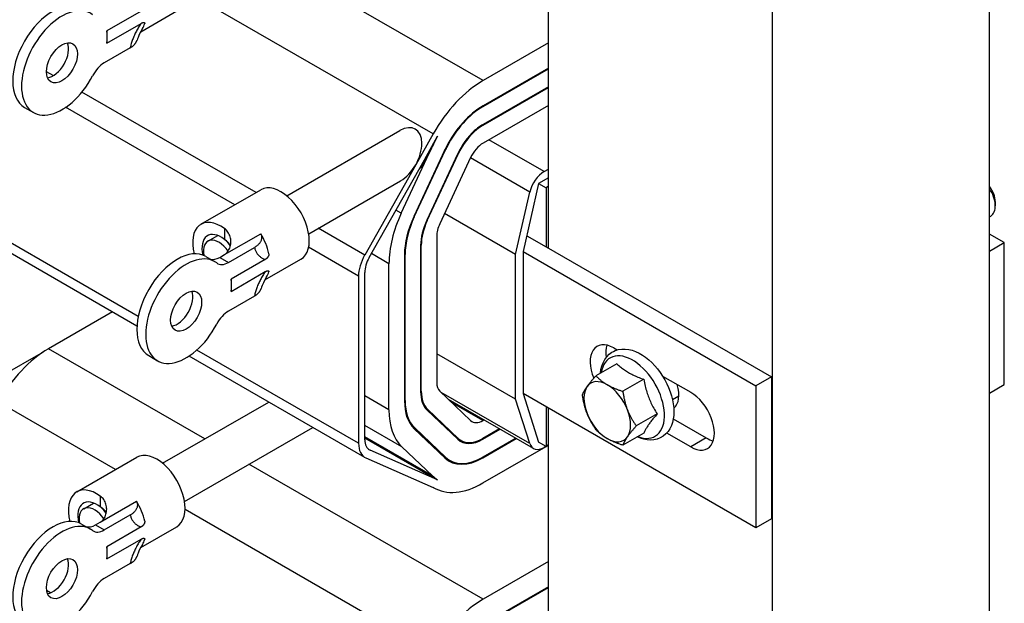
# Model space of a CAD drawing. Units: inches. Extents: x -36 to 74, y 11 to 106.
# Drawn here: x -27 to -21, y 80 to 83 of the extents above; entities that cross this region are included whole.
import ezdxf

# ---------------------------------------------------------------- set-up
doc = ezdxf.new("R2010")
doc.units = ezdxf.units.IN
doc.header["$MEASUREMENT"] = 0

msp = doc.modelspace()

# ---------------------------------------------------------------- linework, layer by layer
at = {"color": 7}
for p, q in [((-21.1009, 77.7278), (-21.1009, 85.0857)), ((-22.3383, 84.3731), (-22.3383, 77.0152)), ((-23.6111, 81.8343), (-23.6111, 83.8597)), ((-23.9838, 82.7887), (-25.3036, 83.5487)), ((-24.2682, 82.4857), (-25.681, 83.2993)), ((-25.9312, 83.1839), (-26.1263, 83.0715)), ((-25.9335, 83.0671), (-25.7283, 83.1853)), ((-26.1263, 83.002), (-25.9312, 83.1143)), ((-26.1263, 83.0715), (-26.1263, 83.002)), ((-25.9925, 82.9756), (-26.1406, 82.8903)), ((-23.6111, 83.0033), (-23.9838, 82.7887)), ((-26.4311, 82.8169), (-26.4703, 82.8394)), ((-23.6111, 82.8603), (-23.9838, 82.6456)), ((-23.9838, 82.6415), (-23.6111, 82.8562)), ((-23.6111, 82.754), (-23.9838, 82.5393)), ((-25.2762, 82.1518), (-26.2685, 82.7233)), ((-23.9838, 82.5353), (-23.6111, 82.7499)), ((-23.9838, 82.6415), (-23.9874, 82.6436)), ((-23.6111, 82.6477), (-23.9838, 82.4331)), ((-26.5946, 82.6364), (-26.5444, 82.6075)), ((-25.3975, 82.082), (-26.3608, 82.6367)), ((-23.9838, 82.5353), (-23.9861, 82.5365)), ((-25.1018, 82.1334), (-24.4574, 82.5045)), ((-24.2682, 82.4857), (-24.3673, 82.3103)), ((-24.3181, 82.3387), (-24.2428, 82.4719)), ((-23.6362, 82.2708), (-23.9509, 82.452)), ((-24.2032, 82.391), (-24.3784, 82.0145)), ((-24.3756, 82.0137), (-24.2003, 82.3903)), ((-24.1291, 82.3707), (-24.3044, 81.9942)), ((-24.3041, 82.3468), (-24.2744, 82.4106)), ((-24.3015, 81.9934), (-24.1262, 82.3699)), ((-24.2744, 82.4106), (-24.2767, 82.4119)), ((-24.2003, 82.3903), (-24.2014, 82.3909)), ((-24.1262, 82.3699), (-24.1288, 82.3714)), ((-24.3673, 82.3103), (-24.6581, 81.7959)), ((-24.6327, 81.7821), (-24.3181, 82.3387)), ((-24.4497, 82.034), (-24.3041, 82.3468)), ((-24.055, 82.3504), (-24.2303, 81.9739)), ((-23.7174, 82.1544), (-24.0556, 82.3492)), ((-23.6362, 82.2708), (-23.6111, 82.2853)), ((-24.977, 81.9168), (-24.454, 82.218)), ((-23.6677, 82.2036), (-23.7561, 81.816)), ((-23.6111, 82.2362), (-23.6677, 82.2036)), ((-23.6677, 82.2036), (-23.6253, 82.1792)), ((-25.9472, 81.4472), (-27.1679, 82.1501)), ((-25.5902, 81.971), (-25.2487, 82.1677)), ((-23.7985, 81.7988), (-23.7174, 82.1544)), ((-23.6111, 82.1874), (-23.6253, 82.1792)), ((-23.6253, 82.1792), (-23.6253, 81.8424)), ((-21.0676, 82.1001), (-21.0676, 82.0752)), ((-25.9546, 81.392), (-27.1315, 82.0697)), ((-24.4497, 82.034), (-24.4803, 82.0517)), ((-23.7985, 81.7988), (-24.2033, 82.0319)), ((-24.3756, 82.0137), (-24.3781, 82.0152)), ((-24.3015, 81.9934), (-24.3041, 81.9949)), ((-21.1009, 82.0135), (-21.0936, 82.0177)), ((-25.4567, 81.947), (-25.4567, 81.885)), ((-25.4567, 81.7984), (-25.2502, 81.9173)), ((-24.6581, 81.7959), (-24.9225, 81.9482)), ((-21.016, 81.8669), (-21.1009, 81.9157)), ((-25.5509, 81.8748), (-25.4946, 81.9072)), ((-24.3359, 81.8525), (-24.3394, 81.8545)), ((-24.2475, 81.9034), (-24.2475, 81.072)), ((-23.7356, 81.906), (-23.6253, 81.8424)), ((-21.1009, 81.818), (-21.016, 81.8669)), ((-21.016, 81.0591), (-21.016, 81.8669)), ((-25.4837, 81.7829), (-25.4567, 81.7984)), ((-25.4335, 81.754), (-25.2854, 81.8392)), ((-24.693, 81.6762), (-24.9773, 81.84)), ((-24.5198, 81.7467), (-24.6201, 81.8044)), ((-24.4278, 81.7996), (-24.4313, 81.8016)), ((-24.4278, 80.9682), (-24.4278, 81.7996)), ((-24.3394, 81.8505), (-24.3394, 81.019)), ((-24.3359, 81.0211), (-24.3359, 81.8525)), ((-23.7985, 80.9763), (-23.7985, 81.7988)), ((-23.7561, 81.816), (-23.7561, 81.0082)), ((-23.7561, 81.816), (-22.4303, 81.0525)), ((-23.6253, 81.8424), (-22.3419, 81.1034)), ((-25.5626, 81.7878), (-25.5124, 81.7588)), ((-25.4837, 81.7829), (-25.4335, 81.754)), ((-25.2241, 81.7711), (-25.4192, 81.6587)), ((-25.2264, 81.6543), (-25.0212, 81.7725)), ((-24.5198, 80.9152), (-24.5198, 81.7467)), ((-24.4314, 81.7976), (-24.4314, 80.9661)), ((-25.4192, 81.5892), (-25.2241, 81.7016)), ((-24.6576, 80.7453), (-24.6576, 81.6966)), ((-25.4192, 81.6587), (-25.4192, 81.5892)), ((-24.693, 81.6762), (-24.693, 80.7249)), ((-25.2854, 81.5628), (-25.4335, 81.4776)), ((-26.0942, 81.4724), (-26.4587, 81.2625)), ((-26.4895, 81.2434), (-26.7334, 81.103)), ((-25.5683, 80.7498), (-26.4587, 81.2625)), ((-24.693, 80.7249), (-25.6139, 81.2552)), ((-23.2399, 81.2673), (-23.2207, 81.2563)), ((-25.8875, 81.2236), (-25.8372, 81.1947)), ((-24.6566, 80.6445), (-25.6579, 81.2211)), ((-23.7985, 80.9763), (-24.2475, 81.2348)), ((-23.2226, 81.1774), (-23.3415, 81.1089)), ((-23.0695, 81.0893), (-23.1884, 81.0208)), ((-22.9614, 81.107), (-22.8015, 81.0149)), ((-22.3419, 81.1034), (-22.4303, 81.0525)), ((-22.3419, 81.1034), (-22.3419, 80.2956)), ((-24.3359, 81.0211), (-24.3394, 81.0231)), ((-24.2296, 81.0206), (-24.0551, 80.8547)), ((-23.7175, 80.7232), (-24.2228, 81.0142)), ((-22.4303, 81.0525), (-22.4303, 80.2447)), ((-21.1009, 81.0102), (-21.016, 81.0591)), ((-26.0768, 80.5758), (-26.7431, 80.9595)), ((-25.8089, 80.6112), (-25.2038, 80.9597)), ((-24.5198, 80.9152), (-24.6576, 80.9946)), ((-24.4278, 80.9682), (-24.4314, 80.9702)), ((-23.6964, 80.6951), (-24.1803, 80.9738)), ((-23.9846, 80.8547), (-24.1635, 80.9578)), ((-23.7175, 80.7232), (-23.7985, 80.9763)), ((-23.7561, 81.0082), (-23.6677, 80.7321)), ((-22.4303, 80.2447), (-23.7561, 81.0082)), ((-22.9056, 80.9743), (-22.8688, 80.9954)), ((-24.3001, 80.9183), (-24.3133, 80.9259)), ((-24.3029, 80.9142), (-24.1284, 80.7483)), ((-24.1255, 80.7524), (-24.3001, 80.9183)), ((-23.6253, 80.9329), (-23.6253, 80.7076)), ((-23.6111, 78.883), (-23.6111, 80.9247)), ((-23.9846, 80.8547), (-23.9791, 80.8579)), ((-22.9929, 80.8919), (-23.1119, 80.8234)), ((-22.9009, 80.8633), (-22.7131, 80.7551)), ((-25.6841, 80.3946), (-24.9533, 80.8154)), ((-24.4466, 80.7056), (-24.6576, 80.8271)), ((-24.3733, 80.812), (-24.3876, 80.8202)), ((-24.3762, 80.8079), (-24.2016, 80.6419)), ((-24.1988, 80.646), (-24.3733, 80.812)), ((-23.8904, 80.8068), (-23.9846, 80.7526)), ((-23.9846, 80.7485), (-23.8868, 80.8048)), ((-24.2721, 80.5397), (-24.6576, 80.7617)), ((-24.6576, 80.7561), (-24.2429, 80.5172)), ((-24.1255, 80.7524), (-24.1436, 80.7628)), ((-24.1094, 80.7403), (-24.1362, 80.7557)), ((-23.9846, 80.7485), (-23.9882, 80.7505)), ((-23.7981, 80.7537), (-23.9846, 80.6463)), ((-23.9846, 80.6422), (-23.7946, 80.7516)), ((-23.0695, 80.7827), (-23.1884, 80.7142)), ((-22.8015, 80.7042), (-22.9384, 80.783)), ((-22.7131, 80.7551), (-22.8015, 80.7042)), ((-24.6275, 80.6858), (-24.6355, 80.6904)), ((-24.2429, 80.5172), (-24.6275, 80.6858)), ((-24.2721, 80.5397), (-24.4466, 80.7056)), ((-23.9846, 80.4991), (-23.6111, 80.7142)), ((-23.6253, 80.7076), (-23.6677, 80.7321)), ((-23.6111, 80.7156), (-23.6365, 80.701)), ((-23.6253, 80.7076), (-23.6111, 80.7158)), ((-26.2974, 80.4488), (-25.9558, 80.6455)), ((-24.6508, 80.6416), (-24.2672, 80.4735)), ((-24.1988, 80.646), (-24.2169, 80.6564)), ((-24.1742, 80.6276), (-24.2056, 80.6457)), ((-23.9846, 80.6422), (-23.9882, 80.6442)), ((-23.9838, 79.8374), (-25.3178, 80.6055)), ((-24.2641, 80.4717), (-24.2675, 80.4736)), ((-26.1638, 80.4248), (-26.1638, 80.3628)), ((-26.258, 80.3526), (-26.2018, 80.385)), ((-26.1638, 80.2762), (-25.9573, 80.3951)), ((-24.2682, 79.5343), (-25.6809, 80.3479)), ((-26.1406, 80.2317), (-25.9925, 80.317)), ((-22.3419, 80.2956), (-22.4303, 80.2447)), ((-26.2697, 80.2655), (-26.2195, 80.2366)), ((-26.1908, 80.2606), (-26.1638, 80.2762)), ((-26.1908, 80.2606), (-26.1406, 80.2317)), ((-25.9312, 80.2489), (-26.1263, 80.1365)), ((-25.9335, 80.1321), (-25.7283, 80.2503)), ((-26.1263, 80.067), (-25.9312, 80.1793)), ((-26.1263, 80.1365), (-26.1263, 80.067)), ((-25.9925, 80.0406), (-26.1406, 79.9553)), ((-23.6111, 80.052), (-23.9838, 79.8374)), ((-23.6111, 79.9089), (-23.9838, 79.6943)), ((-23.9838, 79.6902), (-23.6111, 79.9048)), ((-26.4465, 79.8744), (-26.4691, 79.8874))]:
    msp.add_line(p, q, dxfattribs=at)
at = {"color": 7, "flags": 128}
for points in [[(-25.9312, 83.1143), (-25.9349, 83.109), (-25.9385, 83.1036), (-25.9419, 83.0982), (-25.9453, 83.0926), (-25.9487, 83.087), (-25.9519, 83.0814), (-25.9551, 83.0757), (-25.9582, 83.0699), (-25.9612, 83.0641), (-25.9641, 83.0583), (-25.9669, 83.0524), (-25.9696, 83.0465), (-25.9722, 83.0406), (-25.9747, 83.0347), (-25.9771, 83.0288), (-25.9793, 83.0228), (-25.9815, 83.0169), (-25.9835, 83.0109), (-25.9854, 83.005), (-25.9871, 82.999), (-25.9887, 82.9931), (-25.9901, 82.9873), (-25.9914, 82.9814), (-25.9925, 82.9756)], [(-25.9312, 83.1143), (-25.9297, 83.1152), (-25.9281, 83.116), (-25.9266, 83.1168), (-25.9251, 83.1174), (-25.9236, 83.1181), (-25.9222, 83.1186), (-25.9207, 83.119), (-25.9194, 83.1193), (-25.9181, 83.1195), (-25.9169, 83.1196), (-25.9158, 83.1196), (-25.9149, 83.1195), (-25.914, 83.1194), (-25.9133, 83.1191), (-25.9126, 83.1188), (-25.9121, 83.1184), (-25.9116, 83.1179), (-25.9112, 83.1174), (-25.9109, 83.1169), (-25.9107, 83.1164), (-25.9105, 83.1157), (-25.9104, 83.1151), (-25.9104, 83.1143), (-25.9105, 83.1135)], [(-25.9234, 83.0843), (-25.933, 83.0681), (-25.9415, 83.0515), (-25.9488, 83.0348), (-25.9519, 83.0265), (-25.9545, 83.0185)], [(-25.9925, 82.9756), (-25.99, 82.9771), (-25.9876, 82.9786), (-25.9853, 82.9801), (-25.9831, 82.9817), (-25.9809, 82.9833), (-25.9788, 82.9849), (-25.9768, 82.9866), (-25.9748, 82.9882), (-25.9729, 82.99), (-25.9711, 82.9917), (-25.9694, 82.9935), (-25.9678, 82.9953), (-25.9662, 82.9971), (-25.9647, 82.999), (-25.9633, 83.0009), (-25.962, 83.0028), (-25.9608, 83.0047), (-25.9596, 83.0066), (-25.9585, 83.0086), (-25.9576, 83.0105), (-25.9567, 83.0125), (-25.9558, 83.0145), (-25.9551, 83.0165), (-25.9545, 83.0185)], [(-23.986, 82.5341), (-23.9873, 82.5333), (-23.9887, 82.5325), (-23.9901, 82.5316), (-23.9915, 82.5308), (-23.9928, 82.5299), (-23.9942, 82.529), (-23.9956, 82.5281), (-23.997, 82.5272), (-23.9984, 82.5263), (-23.9997, 82.5253), (-24.0011, 82.5244), (-24.0025, 82.5234), (-24.0039, 82.5224), (-24.0052, 82.5215), (-24.0066, 82.5205), (-24.008, 82.5194), (-24.0094, 82.5184), (-24.0108, 82.5174), (-24.0121, 82.5163), (-24.0135, 82.5153), (-24.0149, 82.5142), (-24.0163, 82.5131), (-24.0176, 82.512), (-24.019, 82.5109)], [(-24.019, 82.5109), (-24.0215, 82.5089), (-24.0239, 82.5069), (-24.0263, 82.5048), (-24.0288, 82.5027), (-24.0312, 82.5006), (-24.0336, 82.4984), (-24.036, 82.4963), (-24.0384, 82.494), (-24.0408, 82.4918), (-24.0432, 82.4895), (-24.0456, 82.4873), (-24.048, 82.4849), (-24.0504, 82.4826), (-24.0528, 82.4803), (-24.0552, 82.4779), (-24.0576, 82.4755), (-24.06, 82.4732), (-24.0624, 82.4708), (-24.0648, 82.4683), (-24.0671, 82.4659), (-24.0695, 82.4635), (-24.0719, 82.4611), (-24.0743, 82.4586), (-24.0766, 82.4562)], [(-24.1721, 82.4498), (-24.1728, 82.4482), (-24.1735, 82.4466), (-24.1741, 82.445), (-24.1748, 82.4435), (-24.1755, 82.4419), (-24.1762, 82.4403), (-24.1769, 82.4387), (-24.1776, 82.4372), (-24.1783, 82.4356), (-24.179, 82.4341), (-24.1797, 82.4325), (-24.1804, 82.431), (-24.1811, 82.4294), (-24.1819, 82.4279), (-24.1826, 82.4264), (-24.1833, 82.4249), (-24.184, 82.4233), (-24.1848, 82.4218), (-24.1855, 82.4203), (-24.1862, 82.4188), (-24.187, 82.4173), (-24.1877, 82.4158), (-24.1885, 82.4144), (-24.1892, 82.4129)], [(-24.1892, 82.4129), (-24.1897, 82.412), (-24.1902, 82.4111), (-24.1907, 82.4101), (-24.1911, 82.4092), (-24.1916, 82.4083), (-24.1921, 82.4074), (-24.1926, 82.4065), (-24.1931, 82.4056), (-24.1936, 82.4046), (-24.1941, 82.4037), (-24.1946, 82.4028), (-24.1951, 82.4019), (-24.1956, 82.401), (-24.1961, 82.4), (-24.1966, 82.3991), (-24.1972, 82.3982), (-24.1977, 82.3973), (-24.1982, 82.3964), (-24.1987, 82.3955), (-24.1993, 82.3946), (-24.1998, 82.3936), (-24.2003, 82.3927), (-24.2009, 82.3918), (-24.2014, 82.3909)], [(-25.4567, 81.7984), (-25.451, 81.8021), (-25.4457, 81.8065), (-25.4409, 81.8114), (-25.4365, 81.8169), (-25.4326, 81.8229), (-25.4292, 81.8292), (-25.4264, 81.8359), (-25.4241, 81.8429), (-25.4223, 81.85), (-25.421, 81.8572), (-25.4203, 81.8643), (-25.4201, 81.8714), (-25.4203, 81.8785), (-25.4211, 81.8856), (-25.4223, 81.8928), (-25.4241, 81.9), (-25.4264, 81.907), (-25.4292, 81.9138), (-25.4326, 81.9203), (-25.4366, 81.9264), (-25.441, 81.9322), (-25.4458, 81.9376), (-25.451, 81.9426), (-25.4567, 81.947)], [(-25.2502, 81.9173), (-25.2487, 81.9139), (-25.2475, 81.9105), (-25.2465, 81.907), (-25.2459, 81.9035), (-25.2454, 81.9), (-25.2453, 81.8964), (-25.2454, 81.8929), (-25.2458, 81.8894), (-25.2464, 81.8859), (-25.2473, 81.8824), (-25.2484, 81.8789), (-25.2498, 81.8755), (-25.2515, 81.8721), (-25.2534, 81.8688), (-25.2555, 81.8655), (-25.2579, 81.8622), (-25.2605, 81.859), (-25.2634, 81.856), (-25.2665, 81.8529), (-25.2698, 81.85), (-25.2734, 81.8472), (-25.2772, 81.8444), (-25.2812, 81.8418), (-25.2854, 81.8392)], [(-25.4231, 81.8463), (-25.4255, 81.8515), (-25.4287, 81.8568), (-25.4369, 81.867)], [(-25.2854, 81.8393), (-25.2843, 81.8347), (-25.283, 81.8303), (-25.2816, 81.8261), (-25.28, 81.822), (-25.2783, 81.8181), (-25.2764, 81.8143), (-25.2744, 81.8107), (-25.2723, 81.8072), (-25.27, 81.8038), (-25.2676, 81.8007), (-25.2651, 81.7976), (-25.2625, 81.7947), (-25.2598, 81.792), (-25.257, 81.7893), (-25.2541, 81.7869), (-25.2511, 81.7845), (-25.248, 81.7823), (-25.2449, 81.7802), (-25.2416, 81.7783), (-25.2383, 81.7765), (-25.2349, 81.7749), (-25.2314, 81.7735), (-25.2278, 81.7722), (-25.2241, 81.7711)], [(-25.2034, 81.8036), (-25.2033, 81.8024), (-25.2033, 81.8011), (-25.2034, 81.7997), (-25.2036, 81.7984), (-25.2038, 81.7971), (-25.2041, 81.7958), (-25.2045, 81.7944), (-25.205, 81.7929), (-25.2055, 81.7914), (-25.2062, 81.7899), (-25.2069, 81.7884), (-25.2078, 81.7869), (-25.2087, 81.7853), (-25.2098, 81.7837), (-25.211, 81.7822), (-25.2123, 81.7806), (-25.2136, 81.7791), (-25.215, 81.7777), (-25.2165, 81.7764), (-25.218, 81.7752), (-25.2195, 81.7741), (-25.221, 81.773), (-25.2226, 81.772), (-25.2241, 81.7711)], [(-25.2241, 81.7016), (-25.2278, 81.6962), (-25.2314, 81.6908), (-25.2348, 81.6854), (-25.2382, 81.6799), (-25.2416, 81.6743), (-25.2448, 81.6686), (-25.248, 81.6629), (-25.2511, 81.6571), (-25.254, 81.6513), (-25.257, 81.6455), (-25.2598, 81.6396), (-25.2625, 81.6338), (-25.2651, 81.6278), (-25.2676, 81.6219), (-25.27, 81.616), (-25.2722, 81.61), (-25.2744, 81.6041), (-25.2764, 81.5981), (-25.2783, 81.5922), (-25.28, 81.5863), (-25.2816, 81.5804), (-25.283, 81.5745), (-25.2843, 81.5686), (-25.2854, 81.5628)], [(-25.2241, 81.7016), (-25.2226, 81.7024), (-25.221, 81.7032), (-25.2195, 81.704), (-25.218, 81.7047), (-25.2165, 81.7053), (-25.215, 81.7058), (-25.2136, 81.7062), (-25.2123, 81.7065), (-25.211, 81.7068), (-25.2098, 81.7069), (-25.2087, 81.7069), (-25.2078, 81.7068), (-25.2069, 81.7066), (-25.2062, 81.7063), (-25.2055, 81.706), (-25.205, 81.7056), (-25.2045, 81.7051), (-25.2041, 81.7047), (-25.2038, 81.7041), (-25.2036, 81.7036), (-25.2034, 81.703), (-25.2033, 81.7023), (-25.2033, 81.7016), (-25.2034, 81.7007)], [(-25.2163, 81.6715), (-25.2259, 81.6553), (-25.2344, 81.6387), (-25.2417, 81.622), (-25.2448, 81.6137), (-25.2474, 81.6057)], [(-25.2854, 81.5628), (-25.2829, 81.5643), (-25.2805, 81.5658), (-25.2782, 81.5673), (-25.276, 81.5689), (-25.2738, 81.5705), (-25.2717, 81.5721), (-25.2696, 81.5738), (-25.2677, 81.5755), (-25.2658, 81.5772), (-25.264, 81.5789), (-25.2623, 81.5807), (-25.2606, 81.5825), (-25.2591, 81.5844), (-25.2576, 81.5862), (-25.2562, 81.5881), (-25.2549, 81.59), (-25.2536, 81.5919), (-25.2525, 81.5938), (-25.2514, 81.5958), (-25.2504, 81.5977), (-25.2495, 81.5997), (-25.2487, 81.6017), (-25.248, 81.6037), (-25.2474, 81.6057)], [(-23.3157, 81.1238), (-23.3127, 81.1446), (-23.3078, 81.1646), (-23.3007, 81.1835), (-23.2914, 81.2012), (-23.2798, 81.2173), (-23.2661, 81.2314), (-23.2584, 81.2375), (-23.2502, 81.2431), (-23.2416, 81.2479), (-23.2326, 81.2521), (-23.2234, 81.2555), (-23.2139, 81.2581), (-23.1944, 81.2612), (-23.1745, 81.2614), (-23.1545, 81.2591), (-23.1347, 81.2542), (-23.1151, 81.2472), (-23.0958, 81.2381), (-23.0768, 81.2271), (-23.0583, 81.2143), (-23.0404, 81.1999), (-23.023, 81.1839), (-23.0064, 81.1666), (-22.9906, 81.148), (-22.9757, 81.1283), (-22.9618, 81.1076), (-22.9491, 81.0862), (-22.9375, 81.0641), (-22.9273, 81.0415), (-22.9184, 81.0186), (-22.911, 80.9955), (-22.9052, 80.9724), (-22.9009, 80.9495), (-22.8983, 80.9269), (-22.8974, 80.9047)], [(-23.2226, 81.1774), (-23.217, 81.1723), (-23.2114, 81.1674), (-23.2059, 81.1628), (-23.2005, 81.1583), (-23.195, 81.1541), (-23.1895, 81.15), (-23.184, 81.146), (-23.1785, 81.1421), (-23.1729, 81.1384), (-23.1672, 81.1348), (-23.1615, 81.1313), (-23.1556, 81.1278), (-23.1496, 81.1244), (-23.1435, 81.1211), (-23.1372, 81.1179), (-23.1307, 81.1146), (-23.1241, 81.1115), (-23.1172, 81.1083), (-23.11, 81.1051), (-23.1026, 81.102), (-23.0949, 81.0988), (-23.0868, 81.0957), (-23.0784, 81.0925), (-23.0695, 81.0893)], [(-23.3916, 81.0475), (-23.3901, 81.0497), (-23.3885, 81.0519), (-23.3868, 81.0542), (-23.3852, 81.0564), (-23.3835, 81.0587), (-23.3817, 81.061), (-23.3799, 81.0634), (-23.3781, 81.0657), (-23.3762, 81.0681), (-23.3743, 81.0705), (-23.3723, 81.073), (-23.3703, 81.0755), (-23.3682, 81.078), (-23.3661, 81.0806), (-23.3639, 81.0832), (-23.3616, 81.0859), (-23.3594, 81.0886), (-23.357, 81.0913), (-23.3546, 81.0941), (-23.3521, 81.097), (-23.3496, 81.0999), (-23.3469, 81.1028), (-23.3443, 81.1058), (-23.3415, 81.1089)], [(-23.3415, 81.1089), (-23.339, 81.1063), (-23.3364, 81.1038), (-23.3339, 81.1013), (-23.3314, 81.0989), (-23.3289, 81.0965), (-23.3263, 81.0941), (-23.3238, 81.0918), (-23.3212, 81.0896), (-23.3186, 81.0874), (-23.316, 81.0852), (-23.3134, 81.083), (-23.3108, 81.0809), (-23.3081, 81.0789), (-23.3054, 81.0768), (-23.3027, 81.0748), (-23.3, 81.0729), (-23.2972, 81.0709), (-23.2944, 81.069), (-23.2916, 81.0671), (-23.2887, 81.0653), (-23.2858, 81.0634), (-23.2828, 81.0616), (-23.2798, 81.0598), (-23.2768, 81.058)], [(-23.0695, 81.0893), (-23.0675, 81.079), (-23.0655, 81.0691), (-23.0633, 81.0596), (-23.0612, 81.0505), (-23.0589, 81.0416), (-23.0566, 81.033), (-23.0542, 81.0246), (-23.0517, 81.0164), (-23.0491, 81.0084), (-23.0465, 81.0005), (-23.0437, 80.9927), (-23.0408, 80.9851), (-23.0378, 80.9775), (-23.0346, 80.9699), (-23.0313, 80.9624), (-23.0279, 80.9549), (-23.0242, 80.9473), (-23.0204, 80.9397), (-23.0164, 80.9321), (-23.0122, 80.9243), (-23.0078, 80.9165), (-23.0031, 80.9085), (-22.9982, 80.9003), (-22.9929, 80.8919)], [(-23.418, 80.9997), (-23.4173, 81.0017), (-23.4165, 81.0036), (-23.4157, 81.0055), (-23.4148, 81.0074), (-23.414, 81.0094), (-23.4131, 81.0113), (-23.4122, 81.0132), (-23.4112, 81.0151), (-23.4102, 81.0171), (-23.4092, 81.019), (-23.4082, 81.0209), (-23.4071, 81.0229), (-23.406, 81.0248), (-23.4049, 81.0268), (-23.4038, 81.0288), (-23.4026, 81.0308), (-23.4013, 81.0328), (-23.4001, 81.0348), (-23.3987, 81.0369), (-23.3974, 81.039), (-23.396, 81.0411), (-23.3946, 81.0432), (-23.3931, 81.0453), (-23.3916, 81.0475)], [(-23.2768, 81.058), (-23.2737, 81.0563), (-23.2706, 81.0546), (-23.2674, 81.0529), (-23.2642, 81.0512), (-23.261, 81.0495), (-23.2577, 81.0479), (-23.2544, 81.0463), (-23.251, 81.0447), (-23.2476, 81.0431), (-23.2441, 81.0415), (-23.2406, 81.04), (-23.237, 81.0385), (-23.2334, 81.037), (-23.2297, 81.0355), (-23.2259, 81.034), (-23.222, 81.0325), (-23.2181, 81.031), (-23.2141, 81.0295), (-23.2101, 81.0281), (-23.2059, 81.0266), (-23.2017, 81.0251), (-23.1973, 81.0237), (-23.1929, 81.0222), (-23.1884, 81.0208)], [(-23.1884, 81.0208), (-23.1876, 81.0157), (-23.1869, 81.0106), (-23.186, 81.0057), (-23.1852, 81.0008), (-23.1843, 80.9961), (-23.1834, 80.9914), (-23.1825, 80.9867), (-23.1816, 80.9822), (-23.1806, 80.9777), (-23.1796, 80.9732), (-23.1786, 80.9688), (-23.1775, 80.9645), (-23.1764, 80.9602), (-23.1753, 80.9559), (-23.1741, 80.9517), (-23.1729, 80.9476), (-23.1717, 80.9434), (-23.1704, 80.9393), (-23.1691, 80.9353), (-23.1678, 80.9312), (-23.1664, 80.9272), (-23.165, 80.9232), (-23.1635, 80.9192), (-23.162, 80.9153)], [(-23.3916, 80.8942), (-23.3931, 80.8982), (-23.3946, 80.9022), (-23.396, 80.9062), (-23.3974, 80.9102), (-23.3987, 80.9142), (-23.4001, 80.9183), (-23.4013, 80.9224), (-23.4026, 80.9265), (-23.4038, 80.9307), (-23.4049, 80.9349), (-23.406, 80.9391), (-23.4071, 80.9434), (-23.4082, 80.9478), (-23.4092, 80.9522), (-23.4102, 80.9566), (-23.4112, 80.9611), (-23.4122, 80.9657), (-23.4131, 80.9703), (-23.414, 80.975), (-23.4148, 80.9798), (-23.4157, 80.9846), (-23.4165, 80.9896), (-23.4173, 80.9946), (-23.418, 80.9997)], [(-23.162, 80.9153), (-23.1604, 80.9113), (-23.1588, 80.9074), (-23.1572, 80.9035), (-23.1555, 80.8997), (-23.1538, 80.8958), (-23.1521, 80.892), (-23.1503, 80.8882), (-23.1484, 80.8845), (-23.1466, 80.8807), (-23.1446, 80.8769), (-23.1427, 80.8732), (-23.1406, 80.8694), (-23.1386, 80.8656), (-23.1364, 80.8619), (-23.1342, 80.8581), (-23.132, 80.8543), (-23.1297, 80.8506), (-23.1274, 80.8467), (-23.1249, 80.8429), (-23.1225, 80.8391), (-23.1199, 80.8352), (-23.1173, 80.8313), (-23.1146, 80.8274), (-23.1119, 80.8234)], [(-22.8974, 80.9047), (-22.8982, 80.8838), (-22.9008, 80.8635), (-22.9053, 80.844), (-22.9117, 80.8255), (-22.9202, 80.8081), (-22.9308, 80.7921), (-22.9435, 80.7778), (-22.9583, 80.7656), (-22.9747, 80.756), (-22.9925, 80.7489), (-23.0111, 80.7448), (-23.0302, 80.7433), (-23.0496, 80.7444), (-23.0688, 80.7478), (-23.088, 80.7535), (-23.1069, 80.7611)], [(-23.3415, 80.8024), (-23.3443, 80.8063), (-23.3469, 80.8103), (-23.3496, 80.8142), (-23.3521, 80.818), (-23.3546, 80.8219), (-23.357, 80.8257), (-23.3594, 80.8295), (-23.3616, 80.8333), (-23.3639, 80.8371), (-23.3661, 80.8408), (-23.3682, 80.8446), (-23.3703, 80.8484), (-23.3723, 80.8521), (-23.3743, 80.8559), (-23.3762, 80.8596), (-23.3781, 80.8634), (-23.3799, 80.8672), (-23.3817, 80.871), (-23.3835, 80.8748), (-23.3852, 80.8786), (-23.3868, 80.8825), (-23.3885, 80.8864), (-23.3901, 80.8903), (-23.3916, 80.8942)], [(-22.9929, 80.8919), (-22.9982, 80.8858), (-23.0031, 80.88), (-23.0078, 80.8744), (-23.0122, 80.869), (-23.0164, 80.8639), (-23.0204, 80.8589), (-23.0242, 80.8541), (-23.0279, 80.8494), (-23.0313, 80.8448), (-23.0346, 80.8404), (-23.0378, 80.836), (-23.0408, 80.8318), (-23.0437, 80.8276), (-23.0465, 80.8234), (-23.0491, 80.8194), (-23.0517, 80.8153), (-23.0542, 80.8113), (-23.0566, 80.8073), (-23.0589, 80.8032), (-23.0612, 80.7992), (-23.0633, 80.7952), (-23.0655, 80.7911), (-23.0675, 80.7869), (-23.0695, 80.7827)], [(-23.2768, 80.7515), (-23.2798, 80.7532), (-23.2828, 80.755), (-23.2858, 80.7569), (-23.2887, 80.7587), (-23.2916, 80.7606), (-23.2944, 80.7624), (-23.2972, 80.7644), (-23.3, 80.7663), (-23.3027, 80.7683), (-23.3054, 80.7703), (-23.3081, 80.7723), (-23.3108, 80.7744), (-23.3134, 80.7765), (-23.316, 80.7786), (-23.3186, 80.7808), (-23.3212, 80.783), (-23.3238, 80.7852), (-23.3263, 80.7875), (-23.3289, 80.7899), (-23.3314, 80.7923), (-23.3339, 80.7947), (-23.3364, 80.7972), (-23.339, 80.7998), (-23.3415, 80.8024)], [(-23.1119, 80.8234), (-23.1146, 80.8203), (-23.1173, 80.8173), (-23.1199, 80.8143), (-23.1225, 80.8114), (-23.1249, 80.8086), (-23.1274, 80.8058), (-23.1297, 80.803), (-23.132, 80.8003), (-23.1342, 80.7977), (-23.1364, 80.7951), (-23.1386, 80.7925), (-23.1406, 80.79), (-23.1427, 80.7875), (-23.1446, 80.785), (-23.1466, 80.7826), (-23.1484, 80.7802), (-23.1503, 80.7778), (-23.1521, 80.7755), (-23.1538, 80.7732), (-23.1555, 80.7709), (-23.1572, 80.7686), (-23.1588, 80.7664), (-23.1604, 80.7642), (-23.162, 80.762)], [(-23.1884, 80.7142), (-23.1929, 80.7156), (-23.1973, 80.7171), (-23.2017, 80.7186), (-23.2059, 80.72), (-23.2101, 80.7215), (-23.2141, 80.7229), (-23.2181, 80.7244), (-23.222, 80.7259), (-23.2259, 80.7274), (-23.2297, 80.7289), (-23.2334, 80.7304), (-23.237, 80.7319), (-23.2406, 80.7334), (-23.2441, 80.735), (-23.2476, 80.7365), (-23.251, 80.7381), (-23.2544, 80.7397), (-23.2577, 80.7413), (-23.261, 80.7429), (-23.2642, 80.7446), (-23.2674, 80.7463), (-23.2706, 80.748), (-23.2737, 80.7497), (-23.2768, 80.7515)], [(-23.162, 80.762), (-23.1635, 80.7598), (-23.165, 80.7577), (-23.1664, 80.7555), (-23.1678, 80.7534), (-23.1691, 80.7514), (-23.1704, 80.7493), (-23.1717, 80.7473), (-23.1729, 80.7453), (-23.1741, 80.7433), (-23.1753, 80.7413), (-23.1764, 80.7393), (-23.1775, 80.7373), (-23.1786, 80.7354), (-23.1796, 80.7335), (-23.1806, 80.7315), (-23.1816, 80.7296), (-23.1825, 80.7277), (-23.1834, 80.7258), (-23.1843, 80.7238), (-23.1852, 80.7219), (-23.186, 80.72), (-23.1869, 80.7181), (-23.1876, 80.7161), (-23.1884, 80.7142)], [(-26.1638, 80.2762), (-26.1581, 80.2799), (-26.1528, 80.2843), (-26.148, 80.2892), (-26.1436, 80.2947), (-26.1397, 80.3006), (-26.1363, 80.307), (-26.1335, 80.3137), (-26.1312, 80.3207), (-26.1294, 80.3278), (-26.1281, 80.335), (-26.1274, 80.3421), (-26.1272, 80.3492), (-26.1274, 80.3563), (-26.1282, 80.3634), (-26.1294, 80.3706), (-26.1312, 80.3778), (-26.1335, 80.3847), (-26.1363, 80.3915), (-26.1397, 80.398), (-26.1437, 80.4042), (-26.1481, 80.41), (-26.1529, 80.4154), (-26.1582, 80.4204), (-26.1638, 80.4248)], [(-26.1302, 80.3241), (-26.1326, 80.3293), (-26.1358, 80.3346), (-26.144, 80.3448)], [(-25.9573, 80.3951), (-25.9558, 80.3917), (-25.9546, 80.3883), (-25.9536, 80.3848), (-25.953, 80.3813), (-25.9525, 80.3777), (-25.9524, 80.3742), (-25.9525, 80.3707), (-25.9529, 80.3672), (-25.9535, 80.3637), (-25.9544, 80.3602), (-25.9555, 80.3567), (-25.9569, 80.3533), (-25.9586, 80.3499), (-25.9605, 80.3465), (-25.9626, 80.3433), (-25.965, 80.34), (-25.9676, 80.3368), (-25.9705, 80.3337), (-25.9736, 80.3307), (-25.977, 80.3278), (-25.9805, 80.3249), (-25.9843, 80.3222), (-25.9883, 80.3195), (-25.9925, 80.317)], [(-25.9925, 80.3171), (-25.9914, 80.3125), (-25.9901, 80.3081), (-25.9887, 80.3039), (-25.9871, 80.2998), (-25.9854, 80.2959), (-25.9835, 80.2921), (-25.9815, 80.2884), (-25.9794, 80.285), (-25.9771, 80.2816), (-25.9747, 80.2784), (-25.9722, 80.2754), (-25.9696, 80.2725), (-25.9669, 80.2697), (-25.9641, 80.2671), (-25.9612, 80.2646), (-25.9582, 80.2623), (-25.9551, 80.2601), (-25.952, 80.258), (-25.9487, 80.2561), (-25.9454, 80.2543), (-25.942, 80.2527), (-25.9385, 80.2512), (-25.9349, 80.2499), (-25.9312, 80.2489)], [(-25.9105, 80.2814), (-25.9104, 80.2801), (-25.9104, 80.2788), (-25.9105, 80.2775), (-25.9107, 80.2762), (-25.9109, 80.2749), (-25.9112, 80.2735), (-25.9116, 80.2721), (-25.9121, 80.2707), (-25.9126, 80.2692), (-25.9133, 80.2677), (-25.914, 80.2662), (-25.9149, 80.2646), (-25.9158, 80.2631), (-25.9169, 80.2615), (-25.9181, 80.2599), (-25.9194, 80.2584), (-25.9207, 80.2569), (-25.9222, 80.2555), (-25.9236, 80.2542), (-25.9251, 80.253), (-25.9266, 80.2519), (-25.9281, 80.2508), (-25.9297, 80.2498), (-25.9312, 80.2489)], [(-25.9312, 80.1793), (-25.9349, 80.174), (-25.9385, 80.1686), (-25.9419, 80.1632), (-25.9453, 80.1576), (-25.9487, 80.152), (-25.9519, 80.1464), (-25.9551, 80.1407), (-25.9582, 80.1349), (-25.9612, 80.1291), (-25.9641, 80.1233), (-25.9669, 80.1174), (-25.9696, 80.1115), (-25.9722, 80.1056), (-25.9747, 80.0997), (-25.9771, 80.0938), (-25.9793, 80.0878), (-25.9815, 80.0819), (-25.9835, 80.0759), (-25.9854, 80.07), (-25.9871, 80.064), (-25.9887, 80.0581), (-25.9901, 80.0523), (-25.9914, 80.0464), (-25.9925, 80.0406)], [(-25.9312, 80.1793), (-25.9297, 80.1802), (-25.9281, 80.181), (-25.9266, 80.1818), (-25.9251, 80.1825), (-25.9236, 80.1831), (-25.9222, 80.1836), (-25.9207, 80.184), (-25.9194, 80.1843), (-25.9181, 80.1845), (-25.9169, 80.1846), (-25.9158, 80.1846), (-25.9149, 80.1845), (-25.914, 80.1844), (-25.9133, 80.1841), (-25.9126, 80.1838), (-25.9121, 80.1834), (-25.9116, 80.1829), (-25.9112, 80.1824), (-25.9109, 80.1819), (-25.9107, 80.1814), (-25.9105, 80.1807), (-25.9104, 80.1801), (-25.9104, 80.1793), (-25.9105, 80.1785)], [(-25.9234, 80.1493), (-25.933, 80.1331), (-25.9415, 80.1165), (-25.9488, 80.0998), (-25.9519, 80.0915), (-25.9545, 80.0835)], [(-25.9925, 80.0406), (-25.99, 80.0421), (-25.9876, 80.0436), (-25.9853, 80.0451), (-25.9831, 80.0467), (-25.9809, 80.0483), (-25.9788, 80.0499), (-25.9768, 80.0516), (-25.9748, 80.0532), (-25.9729, 80.055), (-25.9711, 80.0567), (-25.9694, 80.0585), (-25.9678, 80.0603), (-25.9662, 80.0621), (-25.9647, 80.064), (-25.9633, 80.0659), (-25.962, 80.0678), (-25.9608, 80.0697), (-25.9596, 80.0716), (-25.9585, 80.0736), (-25.9576, 80.0755), (-25.9567, 80.0775), (-25.9558, 80.0795), (-25.9551, 80.0815), (-25.9545, 80.0835)]]:
    msp.add_lwpolyline(points, dxfattribs=at)
at = {"color": 7}
for centre, major_axis, ratio, start_param, end_param in [((-26.4321, 82.9185), (-0.1624, -0.2821), 0.578093, 3.141593, 6.283185), ((-26.3819, 82.8896), (-0.1624, -0.2821), 0.578093, 3.065404, 7.926303), ((-26.0655, 83.2542), (0.1138, -0.1976), 0.578093, 0.29486, 0.507729), ((-26.2847, 83.128), (0.1138, -0.1976), 0.578093, 0.59974, 0.974924), ((-26.4321, 82.9185), (0.0624, 0.1083), 0.578093, 3.55405, 5.870727), ((-26.1406, 82.7881), (-0.0624, -0.1083), 0.578093, 3.925057, 4.78471), ((-23.9838, 82.3309), (-0.2795, -0.4853), 0.578093, 3.925057, 4.726255), ((-23.9838, 82.3309), (-0.1921, -0.3336), 0.578093, 3.925057, 4.806078), ((-23.9838, 82.3309), (0.1896, 0.3293), 0.578093, 0.783464, 1.653582), ((-24.4557, 82.3612), (0.085, 0.1519), 0.586021, 3.917902, 7.059494), ((-23.9838, 82.3309), (-0.1273, -0.221), 0.578093, 3.925057, 4.206037), ((-23.9838, 82.3309), (0.1248, 0.2166), 0.578093, 0.783464, 0.983799), ((-24.0743, 82.5809), (-0.0624, 0.1083), 0.578093, 3.9688, 4.005884), ((-23.9838, 82.3309), (0.2545, 0.442), 0.578093, 1.584663, 1.720177), ((-23.9838, 82.3309), (-0.1273, -0.221), 0.578093, 4.206037, 4.861769), ((-23.9838, 82.3309), (0.1248, 0.2166), 0.578093, 0.983799, 1.720177), ((-23.9838, 82.3309), (-0.0624, -0.1083), 0.578093, 3.925057, 4.861769), ((-24.3925, 82.3977), (0.0558, 0.144), 0.655956, 4.611533, 4.914081), ((-24.2784, 82.4634), (0.0558, 0.144), 0.655956, 4.37155, 4.451873), ((-23.9838, 82.3309), (-0.1921, -0.3336), 0.578093, 4.806078, 4.861769), ((-23.9838, 82.3309), (0.1896, 0.3293), 0.578093, 1.653582, 1.720177), ((-24.3925, 82.3977), (0.0558, 0.144), 0.655956, 4.072453, 4.611533), ((-23.6362, 82.1727), (0.0599, 0.104), 0.578093, 0.783464, 2.05964), ((-25.1349, 81.9701), (0.1138, -0.1976), 0.578093, 0, 3.141593), ((-21.1343, 82.1385), (-0.0471, 0.0817), 0.578093, 3.928925, 4.975896), ((-21.1559, 82.1261), (0.0624, -0.1083), 0.578093, 0, 1.685764), ((-24.1591, 81.9543), (0.2545, 0.442), 0.578093, 1.720177, 2.354261), ((-25.4765, 81.7734), (-0.1138, 0.1976), 0.578093, 5.376603, 7.391019), ((-24.1591, 81.9543), (-0.1921, -0.3336), 0.578093, 4.861769, 5.495853), ((-24.1591, 81.9543), (0.1896, 0.3293), 0.578093, 1.720177, 2.354261), ((-24.1591, 81.9543), (-0.1273, -0.221), 0.578093, 4.861769, 5.495853), ((-24.1591, 81.9543), (0.1248, 0.2166), 0.578093, 1.720177, 2.354261), ((-24.1591, 81.9543), (-0.0624, -0.1083), 0.578093, 4.861769, 5.495853), ((-25.4765, 81.7734), (-0.0764, 0.1326), 0.578093, 5.315677, 7.372029), ((-25.3584, 81.8414), (0.1138, -0.1976), 0.578093, 1.066935, 1.622501), ((-25.4885, 81.7665), (-0.0624, 0.1083), 0.578093, 4.859088, 7.291263), ((-25.5451, 81.8341), (0.125, 0), 0.575862, 0.201669, 0.785398), ((-25.4765, 81.7734), (-0.0764, 0.1326), 0.578093, 5.125134, 5.315677), ((-25.725, 81.5057), (-0.1624, -0.2821), 0.578093, 3.141593, 6.283185), ((-25.6748, 81.4768), (-0.1624, -0.2821), 0.578093, 3.065404, 7.926303), ((-25.4837, 81.8851), (-0.0624, -0.1083), 0.578093, 0.14473, 0.783464), ((-25.4335, 81.8561), (-0.0624, -0.1083), 0.578093, 6.206996, 7.06665), ((-24.5693, 81.7475), (-0.0873, -0.1517), 0.578093, 4.726255, 5.495853), ((-24.5693, 81.7475), (0.0624, 0.1083), 0.578093, 1.584663, 2.354261), ((-25.3584, 81.8414), (0.1138, -0.1976), 0.578093, 0.29486, 0.507729), ((-25.5776, 81.7152), (0.1138, -0.1976), 0.578093, 0.59974, 0.974924), ((-25.725, 81.5057), (0.0624, 0.1083), 0.578093, 3.55405, 5.870727), ((-25.4335, 81.3754), (-0.0624, -0.1083), 0.578093, 3.925057, 4.78471), ((-23.2399, 81.112), (-0.0948, 0.1647), 0.578093, 5.499721, 7.630277), ((-26.4587, 80.8047), (-0.2795, -0.4853), 0.578093, 3.925057, 4.726255), ((-23.1327, 80.9877), (-0.1282, 0.2226), 0.578093, 2.522584, 6.902194), ((-23.1515, 81.1629), (0.0948, -0.1647), 0.578093, 3.624442, 4.102608), ((-24.1591, 81.1229), (-0.0624, -0.1083), 0.578093, 5.495853, 6.144007), ((-23.2768, 80.9047), (-0.0936, 0.1625), 0.578093, 5.499721, 6.546918), ((-24.1591, 81.1229), (-0.1273, -0.221), 0.578093, 5.495853, 6.144007), ((-24.1591, 81.1229), (-0.1248, -0.2166), 0.578093, 5.495853, 6.144007), ((-23.2768, 80.9047), (-0.0936, 0.1625), 0.578093, 0.263733, 1.310931), ((-23.2768, 80.9047), (-0.0936, 0.1625), 0.578093, 4.452523, 5.499721), ((-22.9904, 81.0697), (0.0858, -0.1491), 0.578093, 0.078108, 1.181502), ((-22.8015, 80.8595), (0.0948, -0.1647), 0.578093, 5.499721, 8.641314), ((-24.1591, 81.1229), (-0.1921, -0.3336), 0.578093, 5.495853, 6.144007), ((-24.1591, 81.1229), (-0.1896, -0.3293), 0.578093, 5.495853, 6.144007), ((-24.1591, 81.1229), (-0.2545, -0.442), 0.578093, 5.495853, 6.144007), ((-23.2768, 80.9047), (0.0936, -0.1625), 0.578093, 0.263733, 1.310931), ((-23.9846, 80.9569), (-0.0624, -0.1083), 0.578093, 6.144007, 7.06665), ((-23.2768, 80.9047), (0.0936, -0.1625), 0.578093, 4.452523, 5.499721), ((-24.5693, 80.7962), (-0.0624, -0.1083), 0.578093, 5.495853, 6.346627), ((-23.9846, 80.9569), (-0.1273, -0.221), 0.578093, 6.144007, 7.06665), ((-23.9846, 80.9569), (-0.1248, -0.2166), 0.578093, 6.144007, 7.06665), ((-23.2768, 80.9047), (0.0936, -0.1625), 0.578093, 5.499721, 6.546918), ((-22.7131, 80.9104), (0.0948, -0.1647), 0.578093, 5.499721, 5.800336), ((-25.842, 80.4479), (0.1138, -0.1976), 0.578093, 0, 3.141593), ((-24.5693, 80.7962), (-0.0873, -0.1517), 0.578093, 5.495853, 6.346627), ((-23.6365, 80.7991), (-0.0599, -0.104), 0.578093, 5.798738, 7.06665), ((-23.9846, 80.9569), (-0.1921, -0.3336), 0.578093, 6.144007, 7.06665), ((-23.9846, 80.9569), (-0.1896, -0.3293), 0.578093, 6.144007, 7.06665), ((-23.9846, 80.9569), (-0.2545, -0.442), 0.578093, 6.144007, 6.268408), ((-26.1836, 80.2512), (-0.1138, 0.1976), 0.578093, 5.376603, 7.391019), ((-23.9846, 80.9569), (-0.2795, -0.4853), 0.578093, 6.271983, 7.06665), ((-26.1836, 80.2512), (-0.0764, 0.1326), 0.578093, 5.315677, 7.372029), ((-26.1956, 80.2443), (-0.0624, 0.1083), 0.578093, 4.859088, 7.291263), ((-26.2522, 80.3119), (0.125, 0), 0.575862, 0.201669, 0.785398), ((-26.1836, 80.2512), (-0.0764, 0.1326), 0.578093, 5.125134, 5.315677), ((-26.0655, 80.3192), (0.1138, -0.1976), 0.578093, 1.066935, 1.622501), ((-26.4321, 79.9835), (-0.1624, -0.2821), 0.578093, 3.141593, 6.283185), ((-26.3819, 79.9546), (-0.1624, -0.2821), 0.578093, 3.065404, 7.926303), ((-26.1908, 80.3628), (-0.0624, -0.1083), 0.578093, 0.14473, 0.783464), ((-26.1406, 80.3339), (-0.0624, -0.1083), 0.578093, 6.206996, 7.06665), ((-26.0655, 80.3192), (0.1138, -0.1976), 0.578093, 0.29486, 0.507729), ((-26.2847, 80.193), (0.1138, -0.1976), 0.578093, 0.59974, 0.974924), ((-26.4321, 79.9835), (0.0624, 0.1083), 0.578093, 3.55405, 5.870727), ((-26.1406, 79.8531), (-0.0624, -0.1083), 0.578093, 3.925057, 4.78471), ((-23.9838, 79.3795), (-0.2795, -0.4853), 0.578093, 3.925057, 4.726255)]:
    msp.add_ellipse(centre, major_axis=major_axis, ratio=ratio, start_param=start_param, end_param=end_param, dxfattribs=at)
for centre in [(-26.3819, 82.8896), (-25.6748, 81.4768), (-26.3819, 79.9546)]:
    msp.add_ellipse(centre, major_axis=(0.0624, 0.1083), ratio=0.578093, dxfattribs=at)

doc.saveas('drawing.dxf')
